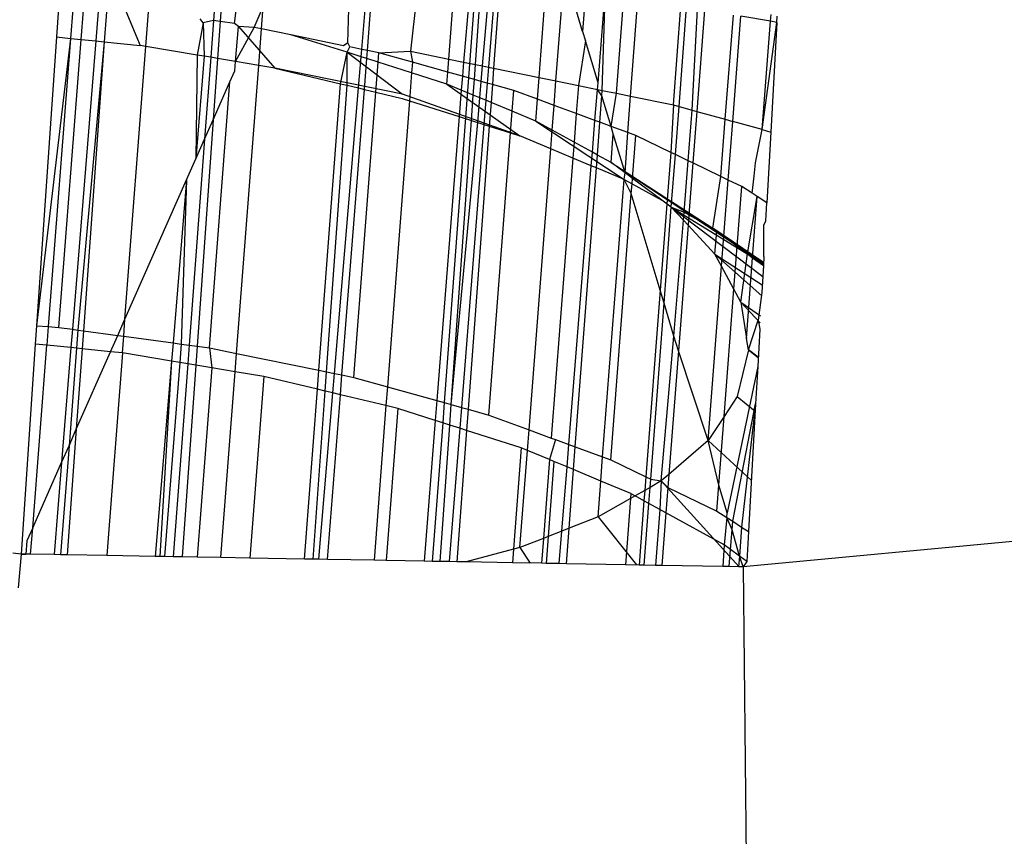
# Model space of a CAD drawing. Units: millimetres. Extents: x 29655 to 30493, y -91333 to -88108.
# Drawn here: x 30081 to 30082, y -91021 to -91020 of the extents above; entities that cross this region are included whole.
import ezdxf

# ---------------------------------------------------------------- set-up
doc = ezdxf.new("R2010")
doc.units = ezdxf.units.MM
doc.header["$LTSCALE"] = 2
doc.layers.add('Strefa Bezpieczna', color=9, linetype='Continuous')
doc.styles.get("Standard").update_dxf_attribs({"font": 'arial.ttf'})
doc.dimstyles.get("Standard").update_dxf_attribs({"dimtxt": 10, "dimasz": 8, "dimexe": 0.18, "dimexo": 0.0625, "dimgap": 10, "dimtad": 0, "dimdec": 0, "dimrnd": 0.5, "dimzin": 0, "dimdsep": 46, "dimtxsty": 'Standard', "dimcen": 0.09, "dimse1": 1, "dimse2": 1, "dimadec": 0, "dimazin": 0, "dimtfac": 1, "dimtdec": 4, "dimtofl": 0, "dimtmove": 0, "dimatfit": 3, "dimfxl": 1, "dimtolj": 1, "dimtzin": 0, "dimarcsym": 0})

# ---------------------------------------------------------------- blocks, each defined once
blk = doc.blocks.new('*D1808')
at = {"layer": 'Defpoints', "color": 0}
for p in [(30358.28395, -88224.1479), (29661.3507, -91332.8092), (30358.28395, -91332.8092)]:
    blk.add_point(p, dxfattribs=at)
at = {"layer": 'Strefa Bezpieczna', "color": 0, "lineweight": -2, "ltscale": 2}
for p, q in [((29661.3507, -88232.1479), (29661.3507, -89753.55855)), ((29661.3507, -91324.8092), (29661.3507, -89803.39855))]:
    blk.add_line(p, q, dxfattribs=at)
at = {"layer": 'Strefa Bezpieczna', "color": 0}
for points in [[(29662.68403, -88232.1479), (29660.01737, -88232.1479), (29661.3507, -88224.1479)], [(29660.01737, -91324.8092), (29662.68403, -91324.8092), (29661.3507, -91332.8092)]]:
    blk.add_solid(points, dxfattribs=at)
at = {"layer": 'Strefa Bezpieczna', "color": 0, "ltscale": 2, "insert": (29661.3507, -89778.47855), "char_height": 10, "attachment_point": 5, "rotation": 90}
blk.add_mtext('\\A1;3109', dxfattribs=at)
blk = doc.blocks.new('*D1810')
at = {"layer": 'Defpoints', "color": 0}
for p in [(30182.96043, -88539.59657), (29777.06097, -91039.58812), (30182.96043, -91039.58812)]:
    blk.add_point(p, dxfattribs=at)
at = {"layer": 'Strefa Bezpieczna', "color": 0, "lineweight": -2, "ltscale": 2}
for p, q in [((29777.06097, -88547.59657), (29777.06097, -89764.61234)), ((29777.06097, -91031.58812), (29777.06097, -89814.57234))]:
    blk.add_line(p, q, dxfattribs=at)
at = {"layer": 'Strefa Bezpieczna', "color": 0}
for points in [[(29778.3943, -88547.59657), (29775.72763, -88547.59657), (29777.06097, -88539.59657)], [(29775.72763, -91031.58812), (29778.3943, -91031.58812), (29777.06097, -91039.58812)]]:
    blk.add_solid(points, dxfattribs=at)
at = {"layer": 'Strefa Bezpieczna', "color": 0, "ltscale": 2, "insert": (29777.06097, -89789.59234), "char_height": 10, "attachment_point": 5, "rotation": 90}
blk.add_mtext('\\A1;2500', dxfattribs=at)

msp = doc.modelspace()

# ---------------------------------------------------------------- linework, layer by layer
for p, q in [((30081.09533, -91020.35223), (30081.09216, -91020.39457)), ((30081.09886, -91020.35259), (30081.09584, -91020.39508)), ((30081.10394, -91020.39618), (30081.10952, -91020.35368)), ((30081.16778, -91020.40703), (30081.16908, -91020.35978)), ((30081.17567, -91020.41081), (30081.17989, -91020.36088)), ((30081.17879, -91020.41145), (30081.18275, -91020.36118)), ((30081.20833, -91020.36379), (30081.20313, -91020.41185)), ((30081.24018, -91020.36724), (30081.22201, -91020.60976)), ((30081.22466, -91020.41624), (30081.22854, -91020.36586)), ((30081.23725, -91020.36675), (30081.23288, -91020.41792)), ((30081.23962, -91020.41929), (30081.24329, -91020.36776)), ((30081.24363, -91020.42011), (30081.24805, -91020.36856)), ((30081.25107, -91020.36907), (30081.24695, -91020.42079)), ((30081.25368, -91020.3695), (30081.24981, -91020.42137)), ((30081.27541, -91020.42659), (30081.27948, -91020.37382)), ((30081.28494, -91020.42854), (30081.28903, -91020.37542)), ((30081.29996, -91020.40068), (30081.29257, -91020.37601)), ((30081.30175, -91020.37755), (30081.29996, -91020.40068)), ((30081.30862, -91020.42956), (30081.31266, -91020.37938)), ((30081.31104, -91020.43386), (30081.31266, -91020.37938)), ((30081.31898, -91020.43548), (30081.32317, -91020.38114)), ((30081.00481, -91020.38762), (30081.0037, -91020.40377)), ((30081.04184, -91020.38705), (30081.05075, -91020.40859)), ((30081.11496, -91020.39843), (30081.12017, -91020.38664)), ((30081.11919, -91020.39929), (30081.12017, -91020.38664)), ((30081.3269, -91020.43709), (30081.33111, -91020.38247)), ((30081.35103, -91020.44201), (30081.35531, -91020.38652)), ((30081.35426, -91020.44292), (30081.35852, -91020.38706)), ((30081.01284, -91020.38821), (30081.01158, -91020.40458)), ((30081.0176, -91020.40519), (30081.01888, -91020.38864)), ((30081.02725, -91020.38925), (30081.02589, -91020.40604)), ((30081.03189, -91020.38959), (30081.03066, -91020.40653)), ((30081.05403, -91020.40913), (30081.05552, -91020.38958)), ((30081.36171, -91020.445), (30081.3647, -91020.38809)), ((30081.36861, -91020.38875), (30081.36423, -91020.4457)), ((30081.38029, -91020.45019), (30081.38482, -91020.39146)), ((30081.38443, -91020.45135), (30081.38899, -91020.39216)), ((30081.40573, -91020.39496), (30081.38899, -91020.39216)), ((30081.40573, -91020.39496), (30081.40601, -91020.39119)), ((30081.40936, -91020.39557), (30081.40956, -91020.39204)), ((30081.08634, -91020.39592), (30081.08288, -91020.41397)), ((30081.08634, -91020.39592), (30081.08458, -91020.39354)), ((30081.09216, -91020.39457), (30081.08634, -91020.39592)), ((30081.08634, -91020.39592), (30081.0868, -91020.41462)), ((30081.09216, -91020.39457), (30081.0906, -91020.41526)), ((30081.09584, -91020.39508), (30081.09216, -91020.39457)), ((30081.09584, -91020.39508), (30081.09437, -91020.41589)), ((30081.10394, -91020.39618), (30081.09584, -91020.39508)), ((30081.10629, -91020.39784), (30081.10394, -91020.39618)), ((30081.10458, -91020.4176), (30081.10629, -91020.39784)), ((30081.10458, -91020.4176), (30081.11496, -91020.39843)), ((30081.11496, -91020.39843), (30081.10629, -91020.39784)), ((30081.10629, -91020.39784), (30081.12658, -91020.42128)), ((30081.11919, -91020.39929), (30081.11496, -91020.39843)), ((30081.40112, -91020.45601), (30081.40573, -91020.39496)), ((30081.40112, -91020.45601), (30081.40936, -91020.39557)), ((30081.40936, -91020.39557), (30081.40573, -91020.39496)), ((30081.40936, -91020.39557), (30081.40591, -91020.45735)), ((30081.0037, -91020.40377), (30080.99248, -91020.5665)), ((30081.0037, -91020.40377), (30081.01158, -91020.40458)), ((30081.11761, -91020.41978), (30081.11919, -91020.39929)), ((30081.13563, -91020.40264), (30081.11919, -91020.39929)), ((30081.16737, -91020.41238), (30081.13563, -91020.40264)), ((30081.16535, -91020.40871), (30081.13563, -91020.40264)), ((30081.29996, -91020.40068), (30081.30155, -91020.40599)), ((30081.01158, -91020.40458), (30080.99248, -91020.5665)), ((30081.01158, -91020.40458), (30080.99906, -91020.56697)), ((30081.00509, -91020.56741), (30081.0176, -91020.40519)), ((30081.01158, -91020.40458), (30081.0176, -91020.40519)), ((30081.02589, -91020.40604), (30081.01269, -91020.56845)), ((30081.03066, -91020.40653), (30081.01578, -91020.56887)), ((30081.0176, -91020.40519), (30081.02589, -91020.40604)), ((30081.03066, -91020.40653), (30081.0189, -91020.56929)), ((30081.02589, -91020.40604), (30081.03066, -91020.40653)), ((30081.03066, -91020.40653), (30081.05075, -91020.40859)), ((30081.04229, -91020.56276), (30081.05403, -91020.40913)), ((30081.05403, -91020.40913), (30081.05075, -91020.40859)), ((30081.08288, -91020.41397), (30081.05403, -91020.40913)), ((30081.16778, -91020.40703), (30081.16535, -91020.40871)), ((30081.16737, -91020.41238), (30081.16894, -91020.40944)), ((30081.16894, -91020.40944), (30081.16778, -91020.40703)), ((30081.17567, -91020.41081), (30081.16894, -91020.40944)), ((30081.30155, -91020.40599), (30081.2976, -91020.43112)), ((30081.30862, -91020.42956), (30081.30155, -91020.40599)), ((30081.08288, -91020.41397), (30081.08222, -91020.47247)), ((30081.0868, -91020.41462), (30081.08222, -91020.47247)), ((30081.0868, -91020.41462), (30081.08288, -91020.41397)), ((30081.0906, -91020.41526), (30081.0868, -91020.41462)), ((30081.0906, -91020.41526), (30081.08715, -91020.46132)), ((30081.09437, -91020.41589), (30081.0906, -91020.41526)), ((30081.16372, -91020.43013), (30081.16737, -91020.41238)), ((30081.17533, -91020.41492), (30081.16737, -91020.41238)), ((30081.16739, -91020.431), (30081.16737, -91020.41238)), ((30081.16737, -91020.41238), (30081.19861, -91020.43607)), ((30081.17384, -91020.43253), (30081.17533, -91020.41492)), ((30081.17533, -91020.41492), (30081.17567, -91020.41081)), ((30081.17844, -91020.41591), (30081.17533, -91020.41492)), ((30081.17879, -91020.41145), (30081.17567, -91020.41081)), ((30081.17844, -91020.41591), (30081.17879, -91020.41145)), ((30081.18528, -91020.41277), (30081.17879, -91020.41145)), ((30081.18488, -91020.41796), (30081.18528, -91020.41277)), ((30081.18528, -91020.41277), (30081.20313, -91020.41185)), ((30081.20415, -91020.41804), (30081.18528, -91020.41277)), ((30081.20313, -91020.41185), (30081.20415, -91020.41804)), ((30081.20313, -91020.41185), (30081.22466, -91020.41624)), ((30081.09437, -91020.41589), (30081.09191, -91020.45055)), ((30081.10458, -91020.4176), (30081.09437, -91020.41589)), ((30081.10417, -91020.42282), (30081.10458, -91020.4176)), ((30081.11761, -91020.41978), (30081.10458, -91020.4176)), ((30081.1051, -91020.58208), (30081.11761, -91020.41978)), ((30081.12658, -91020.42128), (30081.11761, -91020.41978)), ((30081.17707, -91020.4333), (30081.17844, -91020.41591)), ((30081.18488, -91020.41796), (30081.17844, -91020.41591)), ((30081.18358, -91020.43485), (30081.18488, -91020.41796)), ((30081.20369, -91020.42397), (30081.18488, -91020.41796)), ((30081.20415, -91020.41804), (30081.20369, -91020.42397)), ((30081.22409, -91020.42361), (30081.20415, -91020.41804)), ((30081.22409, -91020.42361), (30081.22466, -91020.41624)), ((30081.22466, -91020.41624), (30081.23288, -91020.41792)), ((30081.23288, -91020.41792), (30081.23225, -91020.42589)), ((30081.23288, -91020.41792), (30081.23962, -91020.41929)), ((30081.23902, -91020.42778), (30081.23962, -91020.41929)), ((30081.23962, -91020.41929), (30081.24363, -91020.42011)), ((30081.24288, -91020.42886), (30081.24363, -91020.42011)), ((30081.24363, -91020.42011), (30081.24695, -91020.42079)), ((30081.24695, -91020.42079), (30081.24623, -91020.4298)), ((30081.24695, -91020.42079), (30081.24981, -91020.42137)), ((30081.1014, -91020.42909), (30081.10417, -91020.42282)), ((30081.12658, -91020.42128), (30081.16372, -91020.43013)), ((30081.19861, -91020.43607), (30081.12658, -91020.42128)), ((30081.20369, -91020.42397), (30081.20248, -91020.43968)), ((30081.22357, -91020.43031), (30081.20369, -91020.42397)), ((30081.22357, -91020.43031), (30081.22409, -91020.42361)), ((30081.23225, -91020.42589), (30081.22409, -91020.42361)), ((30081.23225, -91020.42589), (30081.23163, -91020.43368)), ((30081.23902, -91020.42778), (30081.23225, -91020.42589)), ((30081.24981, -91020.42137), (30081.24913, -91020.43061)), ((30081.24981, -91020.42137), (30081.27541, -91020.42659)), ((30081.08984, -91020.57897), (30081.1014, -91020.42909)), ((30081.09191, -91020.45055), (30081.1014, -91020.42909)), ((30081.15144, -91020.59153), (30081.16372, -91020.43013)), ((30081.15576, -91020.59241), (30081.16739, -91020.431)), ((30081.16372, -91020.43013), (30081.16739, -91020.431)), ((30081.16739, -91020.431), (30081.17384, -91020.43253)), ((30081.23163, -91020.43368), (30081.22357, -91020.43031)), ((30081.22357, -91020.43031), (30081.26456, -91020.45949)), ((30081.23839, -91020.43651), (30081.23902, -91020.42778)), ((30081.24288, -91020.42886), (30081.23902, -91020.42778)), ((30081.24209, -91020.43805), (30081.24288, -91020.42886)), ((30081.24623, -91020.4298), (30081.24288, -91020.42886)), ((30081.24623, -91020.4298), (30081.24546, -91020.43946)), ((30081.24913, -91020.43061), (30081.24623, -91020.4298)), ((30081.24913, -91020.43061), (30081.24837, -91020.44068)), ((30081.26121, -91020.43398), (30081.24913, -91020.43061)), ((30081.27447, -91020.43887), (30081.27541, -91020.42659)), ((30081.27541, -91020.42659), (30081.28494, -91020.42854)), ((30081.28388, -91020.44234), (30081.28494, -91020.42854)), ((30081.28494, -91020.42854), (30081.2976, -91020.43112)), ((30081.2976, -91020.43112), (30081.29638, -91020.44695)), ((30081.2976, -91020.43112), (30081.30832, -91020.4333)), ((30081.30832, -91020.4333), (30081.30862, -91020.42956)), ((30081.16025, -91020.59333), (30081.17384, -91020.43253)), ((30081.16442, -91020.59418), (30081.17707, -91020.4333)), ((30081.17119, -91020.59556), (30081.18358, -91020.43485)), ((30081.17384, -91020.43253), (30081.17707, -91020.4333)), ((30081.17707, -91020.4333), (30081.18358, -91020.43485)), ((30081.18358, -91020.43485), (30081.19843, -91020.43839)), ((30081.26456, -91020.45949), (30081.19861, -91020.43607)), ((30081.23163, -91020.43368), (30081.23046, -91020.44861)), ((30081.23839, -91020.43651), (30081.23163, -91020.43368)), ((30081.23737, -91020.45081), (30081.23839, -91020.43651)), ((30081.24209, -91020.43805), (30081.23839, -91020.43651)), ((30081.26031, -91020.44567), (30081.26121, -91020.43398)), ((30081.27447, -91020.43887), (30081.26121, -91020.43398)), ((30081.3069, -91020.45083), (30081.30832, -91020.4333)), ((30081.30832, -91020.4333), (30081.31104, -91020.43386)), ((30081.31081, -91020.43689), (30081.30832, -91020.4333)), ((30081.30968, -91020.45185), (30081.31081, -91020.43689)), ((30081.31081, -91020.43689), (30081.31104, -91020.43386)), ((30081.316, -91020.45418), (30081.31081, -91020.43689)), ((30081.31104, -91020.43386), (30081.31898, -91020.43548)), ((30081.316, -91020.45418), (30081.31898, -91020.43548)), ((30081.31898, -91020.43548), (30081.3269, -91020.43709)), ((30081.32532, -91020.45762), (30081.3269, -91020.43709)), ((30081.3269, -91020.43709), (30081.35103, -91020.44201)), ((30081.20248, -91020.43968), (30081.19006, -91020.60083)), ((30081.19843, -91020.43839), (30081.20248, -91020.43968)), ((30081.20248, -91020.43968), (30081.23046, -91020.44861)), ((30081.2409, -91020.45194), (30081.24209, -91020.43805)), ((30081.24546, -91020.43946), (30081.24209, -91020.43805)), ((30081.24546, -91020.43946), (30081.24438, -91020.45305)), ((30081.24837, -91020.44068), (30081.24546, -91020.43946)), ((30081.24837, -91020.44068), (30081.24738, -91020.45401)), ((30081.26031, -91020.44567), (30081.24837, -91020.44068)), ((30081.27352, -91020.45119), (30081.27447, -91020.43887)), ((30081.28388, -91020.44234), (30081.27447, -91020.43887)), ((30081.2828, -91020.45629), (30081.28388, -91020.44234)), ((30081.29638, -91020.44695), (30081.28388, -91020.44234)), ((30081.35103, -91020.44201), (30081.34961, -91020.46882)), ((30081.35103, -91020.44201), (30081.35426, -91020.44292)), ((30081.35219, -91020.47006), (30081.35426, -91020.44292)), ((30081.35426, -91020.44292), (30081.36171, -91020.445)), ((30081.23046, -91020.44861), (30081.21785, -91020.6086)), ((30081.23046, -91020.44861), (30081.23737, -91020.45081)), ((30081.25937, -91020.45783), (30081.26031, -91020.44567)), ((30081.27352, -91020.45119), (30081.26031, -91020.44567)), ((30081.29638, -91020.44695), (30081.29513, -91020.46307)), ((30081.3069, -91020.45083), (30081.29638, -91020.44695)), ((30081.35939, -91020.47354), (30081.36171, -91020.445)), ((30081.36171, -91020.445), (30081.36423, -91020.4457)), ((30081.36423, -91020.4457), (30081.36199, -91020.47479)), ((30081.36423, -91020.4457), (30081.38029, -91020.45019)), ((30081.09191, -91020.45055), (30081.08287, -91020.57802)), ((30081.08715, -91020.46132), (30081.09191, -91020.45055)), ((30081.22598, -91020.61087), (30081.23737, -91020.45081)), ((30081.22598, -91020.61087), (30081.2409, -91020.45194)), ((30081.24438, -91020.45305), (30081.23166, -91020.61246)), ((30081.24738, -91020.45401), (30081.23549, -91020.61352)), ((30081.23737, -91020.45081), (30081.24438, -91020.45305)), ((30081.24438, -91020.45305), (30081.24738, -91020.45401)), ((30081.24738, -91020.45401), (30081.25937, -91020.45783)), ((30081.2828, -91020.45629), (30081.27352, -91020.45119)), ((30081.27352, -91020.45119), (30081.32331, -91020.48406)), ((30081.30546, -91020.46874), (30081.3069, -91020.45083)), ((30081.30968, -91020.45185), (30081.3069, -91020.45083)), ((30081.30828, -91020.47029), (30081.30968, -91020.45185)), ((30081.316, -91020.45418), (30081.30968, -91020.45185)), ((30081.37781, -91020.48242), (30081.38029, -91020.45019)), ((30081.38029, -91020.45019), (30081.38443, -91020.45135)), ((30081.38188, -91020.48439), (30081.38443, -91020.45135)), ((30081.40112, -91020.45601), (30081.38443, -91020.45135)), ((30081.24712, -91020.61677), (30081.25937, -91020.45783)), ((30081.25937, -91020.45783), (30081.26456, -91020.45949)), ((30081.28199, -91020.46678), (30081.26456, -91020.45949)), ((30081.28199, -91020.46678), (30081.2828, -91020.45629)), ((30081.29513, -91020.46307), (30081.2828, -91020.45629)), ((30081.31597, -91020.47451), (30081.31722, -91020.45827)), ((30081.31722, -91020.45827), (30081.316, -91020.45418)), ((30081.32532, -91020.45762), (30081.316, -91020.45418)), ((30081.32384, -91020.48036), (30081.31722, -91020.45827)), ((30081.32384, -91020.48036), (30081.32532, -91020.45762)), ((30081.32986, -91020.45929), (30081.32532, -91020.45762)), ((30081.32799, -91020.48344), (30081.32986, -91020.45929)), ((30081.34961, -91020.46882), (30081.32986, -91020.45929)), ((30081.3972, -91020.47461), (30081.40112, -91020.45601)), ((30081.40112, -91020.45601), (30081.40591, -91020.45735)), ((30081.40591, -91020.45735), (30081.40369, -91020.49715)), ((30081.08715, -91020.46132), (30081.07844, -91020.57742)), ((30081.08222, -91020.47247), (30081.08715, -91020.46132)), ((30081.29513, -91020.46307), (30081.29444, -91020.47198)), ((30081.30546, -91020.46874), (30081.29513, -91020.46307)), ((30081.26978, -91020.62513), (30081.28199, -91020.46678)), ((30081.29444, -91020.47198), (30081.28199, -91020.46678)), ((30081.30485, -91020.47634), (30081.30546, -91020.46874)), ((30081.30828, -91020.47029), (30081.30546, -91020.46874)), ((30081.30773, -91020.47754), (30081.30828, -91020.47029)), ((30081.31597, -91020.47451), (30081.30828, -91020.47029)), ((30081.34961, -91020.46882), (30081.34363, -91020.54637)), ((30081.35219, -91020.47006), (30081.34961, -91020.46882)), ((30081.34989, -91020.49969), (30081.35219, -91020.47006)), ((30081.35939, -91020.47354), (30081.35219, -91020.47006)), ((30081.07701, -91020.48424), (30081.08222, -91020.47247)), ((30081.29444, -91020.47198), (30081.28224, -91020.62972)), ((30081.29219, -91020.63339), (30081.30485, -91020.47634)), ((30081.30485, -91020.47634), (30081.29444, -91020.47198)), ((30081.30773, -91020.47754), (30081.30485, -91020.47634)), ((30081.32384, -91020.48036), (30081.31597, -91020.47451)), ((30081.31597, -91020.47451), (30081.40179, -91020.53117)), ((30081.31597, -91020.47451), (30081.37326, -91020.51149)), ((30081.35704, -91020.50258), (30081.35939, -91020.47354)), ((30081.36199, -91020.47479), (30081.35939, -91020.47354)), ((30081.36199, -91020.47479), (30081.35974, -91020.50407)), ((30081.37781, -91020.48242), (30081.36199, -91020.47479)), ((30081.39662, -91020.48223), (30081.3972, -91020.47461)), ((30081.29581, -91020.63472), (30081.30773, -91020.47754)), ((30081.32331, -91020.48406), (30081.30773, -91020.47754)), ((30081.32331, -91020.48406), (30081.32384, -91020.48036)), ((30081.32799, -91020.48344), (30081.32384, -91020.48036)), ((30081.04229, -91020.56276), (30081.07701, -91020.48424)), ((30081.07701, -91020.48424), (30081.06934, -91020.57617)), ((30081.07701, -91020.48424), (30081.07395, -91020.5768)), ((30081.31122, -91020.64041), (30081.32331, -91020.48406)), ((30081.32331, -91020.48406), (30081.32776, -91020.4865)), ((30081.32733, -91020.49201), (30081.32331, -91020.48406)), ((30081.32733, -91020.49201), (30081.32776, -91020.4865)), ((30081.32776, -91020.4865), (30081.32799, -91020.48344)), ((30081.32776, -91020.4865), (30081.3445, -91020.49569)), ((30081.3445, -91020.49569), (30081.32799, -91020.48344)), ((30081.37326, -91020.51149), (30081.37781, -91020.48242)), ((30081.38188, -91020.48439), (30081.37781, -91020.48242)), ((30081.37944, -91020.51608), (30081.38188, -91020.48439)), ((30081.38953, -91020.48807), (30081.38188, -91020.48439)), ((30081.39546, -91020.49187), (30081.39662, -91020.48223)), ((30081.31576, -91020.64208), (30081.32733, -91020.49201)), ((30081.34363, -91020.54637), (30081.32733, -91020.49201)), ((30081.38694, -91020.52165), (30081.38953, -91020.48807)), ((30081.39546, -91020.49187), (30081.38953, -91020.48807)), ((30081.39827, -91020.49368), (30081.39546, -91020.49187)), ((30081.34989, -91020.49969), (30081.3445, -91020.49569)), ((30081.39277, -91020.52597), (30081.39827, -91020.49368)), ((30081.39567, -91020.52813), (30081.39827, -91020.49368)), ((30081.40369, -91020.49715), (30081.39827, -91020.49368)), ((30081.40312, -91020.50745), (30081.40369, -91020.49715)), ((30081.34582, -91020.55368), (30081.34989, -91020.49969)), ((30081.35668, -91020.507), (30081.34989, -91020.49969)), ((30081.34989, -91020.49969), (30081.35704, -91020.50258)), ((30081.34989, -91020.49969), (30081.40136, -91020.53882)), ((30081.34989, -91020.49969), (30081.40176, -91020.53166)), ((30081.35668, -91020.507), (30081.35704, -91020.50258)), ((30081.35704, -91020.50258), (30081.35974, -91020.50407)), ((30081.35139, -91020.57227), (30081.35668, -91020.507)), ((30081.3593, -91020.50982), (30081.35668, -91020.507)), ((30081.35974, -91020.50407), (30081.3593, -91020.50982)), ((30081.35974, -91020.50407), (30081.37326, -91020.51149)), ((30081.4019, -91020.50989), (30081.40312, -91020.50745)), ((30081.3593, -91020.50982), (30081.35386, -91020.58052)), ((30081.37444, -91020.52612), (30081.3593, -91020.50982)), ((30081.37544, -91020.51311), (30081.37326, -91020.51149)), ((30081.4018, -91020.53093), (30081.37326, -91020.51149)), ((30081.37444, -91020.52612), (30081.37544, -91020.51311)), ((30081.37544, -91020.51311), (30081.37944, -91020.51608)), ((30081.402, -91020.52747), (30081.4019, -91020.50989)), ((30081.37814, -91020.53297), (30081.37944, -91020.51608)), ((30081.37944, -91020.51608), (30081.38694, -91020.52165)), ((30081.37814, -91020.53297), (30081.37444, -91020.52612)), ((30081.37444, -91020.52612), (30081.40111, -91020.54334)), ((30081.40077, -91020.54954), (30081.37444, -91020.52612)), ((30081.38508, -91020.54584), (30081.38694, -91020.52165)), ((30081.38694, -91020.52165), (30081.39277, -91020.52597)), ((30081.38901, -91020.55313), (30081.39277, -91020.52597)), ((30081.39277, -91020.52597), (30081.39567, -91020.52813)), ((30081.39223, -91020.57361), (30081.39567, -91020.52813)), ((30081.39567, -91020.52813), (30081.40171, -91020.53261)), ((30081.402, -91020.52747), (30081.40171, -91020.53261)), ((30081.37057, -91020.63109), (30081.37814, -91020.53297)), ((30081.38508, -91020.54584), (30081.37814, -91020.53297)), ((30081.40171, -91020.53261), (30081.40086, -91020.54782)), ((30081.34363, -91020.54637), (30081.33551, -91020.65161)), ((30081.34582, -91020.55368), (30081.34363, -91020.54637)), ((30081.37955, -91020.61757), (30081.38508, -91020.54584)), ((30081.38901, -91020.55313), (30081.38508, -91020.54584)), ((30081.40086, -91020.54782), (30081.3987, -91020.56327)), ((30081.33826, -91020.65293), (30081.34582, -91020.55368)), ((30081.35139, -91020.57227), (30081.34582, -91020.55368)), ((30081.38901, -91020.55313), (30081.39223, -91020.57361)), ((30081.38901, -91020.55313), (30081.39992, -91020.56474)), ((30081.38901, -91020.55313), (30081.40014, -91020.5608)), ((30081.03824, -91020.57193), (30081.04229, -91020.56276)), ((30081.04156, -91020.57238), (30081.04229, -91020.56276)), ((30081.39325, -91020.58007), (30081.3987, -91020.56327)), ((30081.3987, -91020.56327), (30081.39971, -91020.56849)), ((30080.99248, -91020.5665), (30080.99177, -91020.57676)), ((30080.99248, -91020.5665), (30080.99906, -91020.56697)), ((30080.99906, -91020.56697), (30080.99825, -91020.57742)), ((30080.99906, -91020.56697), (30081.00509, -91020.56741)), ((30081.00509, -91020.56741), (30081.01269, -91020.56845)), ((30081.01269, -91020.56845), (30081.01184, -91020.57881)), ((30081.01269, -91020.56845), (30081.01578, -91020.56887)), ((30081.01578, -91020.56887), (30081.01499, -91020.57913)), ((30081.01578, -91020.56887), (30081.0189, -91020.56929)), ((30081.0189, -91020.56929), (30081.01817, -91020.57946)), ((30081.0189, -91020.56929), (30081.03824, -91020.57193)), ((30081.39971, -91020.56849), (30081.39854, -91020.58943)), ((30081.03418, -91020.5811), (30081.03824, -91020.57193)), ((30081.03824, -91020.57193), (30081.04156, -91020.57238)), ((30081.04092, -91020.58179), (30081.04156, -91020.57238)), ((30081.04156, -91020.57238), (30081.06934, -91020.57617)), ((30081.34421, -91020.65391), (30081.35139, -91020.57227)), ((30081.35386, -91020.58052), (30081.35139, -91020.57227)), ((30081.39325, -91020.58007), (30081.39223, -91020.57361)), ((30080.99177, -91020.57676), (30080.98379, -91020.69506)), ((30080.99032, -91020.6803), (30080.99825, -91020.57742)), ((30080.99825, -91020.57742), (30080.99177, -91020.57676)), ((30081.01184, -91020.57881), (30080.99825, -91020.57742)), ((30081.01184, -91020.57881), (30081.00658, -91020.64352)), ((30081.01499, -91020.57913), (30081.01078, -91020.63403)), ((30081.01499, -91020.57913), (30081.01184, -91020.57881)), ((30081.01817, -91020.57946), (30081.01489, -91020.62472)), ((30081.01489, -91020.62472), (30081.03418, -91020.5811)), ((30081.01817, -91020.57946), (30081.01499, -91020.57913)), ((30081.03418, -91020.5811), (30081.01817, -91020.57946)), ((30081.04092, -91020.58179), (30081.03418, -91020.5811)), ((30081.06934, -91020.57617), (30081.06849, -91020.5864)), ((30081.06934, -91020.57617), (30081.07395, -91020.5768)), ((30081.07395, -91020.5768), (30081.07313, -91020.58718)), ((30081.07395, -91020.5768), (30081.07844, -91020.57742)), ((30081.07844, -91020.57742), (30081.07765, -91020.58793)), ((30081.07844, -91020.57742), (30081.08287, -91020.57802)), ((30081.08287, -91020.57802), (30081.08211, -91020.58868)), ((30081.08287, -91020.57802), (30081.08984, -91020.57897)), ((30081.08984, -91020.57897), (30081.09121, -91020.59021)), ((30081.08984, -91020.57897), (30081.1051, -91020.58208)), ((30081.35386, -91020.58052), (30081.3485, -91020.6502)), ((30081.37057, -91020.63109), (30081.35386, -91020.58052)), ((30081.39325, -91020.58007), (30081.38705, -91020.60627)), ((30081.39883, -91020.58425), (30081.39325, -91020.58007)), ((30081.39325, -91020.58007), (30081.39882, -91020.58443)), ((30081.04092, -91020.58179), (30081.03212, -91020.69592)), ((30081.06849, -91020.5864), (30081.04092, -91020.58179)), ((30081.06849, -91020.5864), (30081.05931, -91020.69641)), ((30081.06849, -91020.5864), (30081.06191, -91020.69646)), ((30081.07313, -91020.58718), (30081.06448, -91020.6965)), ((30081.07313, -91020.58718), (30081.06849, -91020.5864)), ((30081.07765, -91020.58793), (30081.07313, -91020.58718)), ((30081.10431, -91020.5924), (30081.1051, -91020.58208)), ((30081.1051, -91020.58208), (30081.15144, -91020.59153)), ((30081.07765, -91020.58793), (30081.06949, -91020.69659)), ((30081.08211, -91020.58868), (30081.07445, -91020.69668)), ((30081.08211, -91020.58868), (30081.07765, -91020.58793)), ((30081.09121, -91020.59021), (30081.08211, -91020.58868)), ((30081.09121, -91020.59021), (30081.08296, -91020.69683)), ((30081.10431, -91020.5924), (30081.09121, -91020.59021)), ((30081.09624, -91020.69707), (30081.10431, -91020.5924)), ((30081.12054, -91020.59512), (30081.10431, -91020.5924)), ((30081.15063, -91020.60228), (30081.15144, -91020.59153)), ((30081.15144, -91020.59153), (30081.15576, -91020.59241)), ((30081.15497, -91020.60331), (30081.15576, -91020.59241)), ((30081.15576, -91020.59241), (30081.16025, -91020.59333)), ((30081.39854, -91020.58943), (30081.38126, -91020.67193)), ((30081.39854, -91020.58943), (30081.39736, -91020.61054)), ((30081.12054, -91020.59512), (30081.11266, -91020.69736)), ((30081.15063, -91020.60228), (30081.12054, -91020.59512)), ((30081.15932, -91020.60435), (30081.16025, -91020.59333)), ((30081.16025, -91020.59333), (30081.16442, -91020.59418)), ((30081.16354, -91020.60535), (30081.16442, -91020.59418)), ((30081.16442, -91020.59418), (30081.17119, -91020.59556)), ((30081.17119, -91020.59556), (30081.19006, -91020.60083)), ((30081.14335, -91020.69791), (30081.15063, -91020.60228)), ((30081.14815, -91020.698), (30081.15497, -91020.60331)), ((30081.15497, -91020.60331), (30081.15063, -91020.60228)), ((30081.15932, -91020.60435), (30081.15497, -91020.60331)), ((30081.19006, -91020.60083), (30081.18924, -91020.61147)), ((30081.19006, -91020.60083), (30081.21785, -91020.6086)), ((30081.1514, -91020.69805), (30081.15932, -91020.60435)), ((30081.15624, -91020.69814), (30081.16354, -91020.60535)), ((30081.16354, -91020.60535), (30081.15932, -91020.60435)), ((30081.18924, -91020.61147), (30081.16354, -91020.60535)), ((30081.21785, -91020.6086), (30081.21697, -91020.61977)), ((30081.21785, -91020.6086), (30081.22201, -91020.60976)), ((30081.38705, -91020.60627), (30081.37955, -91020.61757)), ((30081.38705, -91020.60627), (30081.39713, -91020.61461)), ((30081.18924, -91020.61147), (30081.18252, -91020.69861)), ((30081.19599, -91020.61308), (30081.18924, -91020.61147)), ((30081.19599, -91020.61308), (30081.18939, -91020.69873)), ((30081.21697, -91020.61977), (30081.19599, -91020.61308)), ((30081.22201, -91020.60976), (30081.22116, -91020.62111)), ((30081.22201, -91020.60976), (30081.22598, -91020.61087)), ((30081.22516, -91020.62239), (30081.22598, -91020.61087)), ((30081.22598, -91020.61087), (30081.23166, -91020.61246)), ((30081.23166, -91020.61246), (30081.23073, -91020.62416)), ((30081.23166, -91020.61246), (30081.23549, -91020.61352)), ((30081.23549, -91020.61352), (30081.2346, -91020.6254)), ((30081.23549, -91020.61352), (30081.24712, -91020.61677)), ((30081.38445, -91020.67664), (30081.39736, -91020.61054)), ((30081.39736, -91020.61054), (30081.38948, -91020.67986)), ((30081.39736, -91020.61054), (30081.39335, -91020.68234)), ((30081.21697, -91020.61977), (30081.21071, -91020.69911)), ((30081.22116, -91020.62111), (30081.21697, -91020.61977)), ((30081.24712, -91020.61677), (30081.26978, -91020.62513)), ((30081.37955, -91020.61757), (30081.37057, -91020.63109)), ((30081.37656, -91020.65626), (30081.37955, -91020.61757)), ((30081.01489, -91020.62472), (30081.00978, -91020.69552)), ((30081.01078, -91020.63403), (30081.01489, -91020.62472)), ((30081.22116, -91020.62111), (30081.21531, -91020.6992)), ((30081.21968, -91020.69927), (30081.22516, -91020.62239)), ((30081.22516, -91020.62239), (30081.22116, -91020.62111)), ((30081.23073, -91020.62416), (30081.22473, -91020.69937)), ((30081.23073, -91020.62416), (30081.22516, -91020.62239)), ((30081.2346, -91020.6254), (30081.22908, -91020.69944)), ((30081.2346, -91020.6254), (30081.23073, -91020.62416)), ((30081.26542, -91020.63523), (30081.2346, -91020.6254)), ((30081.26889, -91020.63668), (30081.26978, -91020.62513)), ((30081.26978, -91020.62513), (30081.28224, -91020.62972)), ((30081.2847, -91020.63063), (30081.2813, -91020.64187)), ((30081.28224, -91020.62972), (30081.2847, -91020.63063)), ((30081.2847, -91020.63063), (30081.29219, -91020.63339)), ((30081.37057, -91020.63109), (30081.3485, -91020.6502)), ((30081.37656, -91020.65626), (30081.37057, -91020.63109)), ((30081.37057, -91020.63109), (30081.39495, -91020.65372)), ((30081.01078, -91020.63403), (30081.00606, -91020.69546)), ((30081.00658, -91020.64352), (30081.01078, -91020.63403)), ((30081.26542, -91020.63523), (30081.26101, -91020.69238)), ((30081.26467, -91020.6914), (30081.26889, -91020.63668)), ((30081.26889, -91020.63668), (30081.26542, -91020.63523)), ((30081.2813, -91020.64187), (30081.26889, -91020.63668)), ((30081.29118, -91020.646), (30081.29219, -91020.63339)), ((30081.29219, -91020.63339), (30081.29581, -91020.63472)), ((30081.29484, -91020.64753), (30081.29581, -91020.63472)), ((30081.29581, -91020.63472), (30081.31122, -91020.64041)), ((30081.2813, -91020.64187), (30081.27787, -91020.68623)), ((30081.28377, -91020.64291), (30081.2813, -91020.64187)), ((30081.31018, -91020.65395), (30081.31122, -91020.64041)), ((30081.31122, -91020.64041), (30081.31576, -91020.64208)), ((30081.31576, -91020.64208), (30081.33551, -91020.65161)), ((30080.99032, -91020.6803), (30081.00658, -91020.64352)), ((30081.00658, -91020.64352), (30081.00237, -91020.69539)), ((30081.28377, -91020.64291), (30081.2806, -91020.68516)), ((30081.29118, -91020.646), (30081.28377, -91020.64291)), ((30081.28827, -91020.68216), (30081.29118, -91020.646)), ((30081.29484, -91020.64753), (30081.29118, -91020.646)), ((30081.29233, -91020.68056), (30081.29484, -91020.64753)), ((30081.31018, -91020.65395), (30081.29484, -91020.64753)), ((30081.33551, -91020.65161), (30081.33493, -91020.6592)), ((30081.33551, -91020.65161), (30081.33826, -91020.65293)), ((30081.33791, -91020.6575), (30081.33826, -91020.65293)), ((30081.33826, -91020.65293), (30081.34421, -91020.65391)), ((30081.3485, -91020.6502), (30081.34421, -91020.65391)), ((30081.3485, -91020.6502), (30081.34793, -91020.6576)), ((30081.30862, -91020.67418), (30081.31018, -91020.65395)), ((30081.32711, -91020.66103), (30081.31018, -91020.65395)), ((30081.33493, -91020.6592), (30081.32946, -91020.66232)), ((30081.33493, -91020.6592), (30081.33448, -91020.66507)), ((30081.33791, -91020.6575), (30081.33493, -91020.6592)), ((30081.33722, -91020.66658), (30081.33791, -91020.6575)), ((30081.34421, -91020.65391), (30081.33791, -91020.6575)), ((30081.34421, -91020.65391), (30081.34346, -91020.67001)), ((30081.34421, -91020.65391), (30081.34793, -91020.6576)), ((30081.34421, -91020.65391), (30081.38809, -91020.70228)), ((30081.34793, -91020.6576), (30081.34684, -91020.67186)), ((30081.34793, -91020.6576), (30081.37544, -91020.67087)), ((30081.37544, -91020.67087), (30081.37656, -91020.65626)), ((30081.38126, -91020.67193), (30081.37656, -91020.65626)), ((30081.3269, -91020.66377), (30081.30862, -91020.67418)), ((30081.3269, -91020.66377), (30081.32402, -91020.70114)), ((30081.32711, -91020.66103), (30081.3269, -91020.66377)), ((30081.32946, -91020.66232), (30081.3269, -91020.66377)), ((30081.32711, -91020.66103), (30081.32946, -91020.66232)), ((30081.33448, -91020.66507), (30081.32946, -91020.66232)), ((30081.33448, -91020.66507), (30081.33169, -91020.70128)), ((30081.33722, -91020.66658), (30081.33448, -91020.66507)), ((30081.33457, -91020.70133), (30081.33722, -91020.66658)), ((30081.34346, -91020.67001), (30081.33722, -91020.66658)), ((30081.34346, -91020.67001), (30081.34092, -91020.70144)), ((30081.34684, -91020.67186), (30081.34346, -91020.67001)), ((30081.77459, -91020.66613), (30081.39037, -91020.70232)), ((30081.30862, -91020.67418), (30081.29233, -91020.68056)), ((30081.30862, -91020.67418), (30081.33037, -91020.70125)), ((30081.34684, -91020.67186), (30081.34456, -91020.70151)), ((30081.37955, -91020.68983), (30081.34684, -91020.67186)), ((30081.37544, -91020.67087), (30081.38106, -91020.67447)), ((30081.38106, -91020.67447), (30081.37955, -91020.68983)), ((30081.38106, -91020.67447), (30081.38126, -91020.67193)), ((30081.38106, -91020.67447), (30081.38445, -91020.67664)), ((30081.38409, -91020.68138), (30081.38106, -91020.67447)), ((30080.99032, -91020.6803), (30080.9871, -91020.68757)), ((30080.98917, -91020.69516), (30080.99032, -91020.6803)), ((30081.29233, -91020.68056), (30081.28827, -91020.68216)), ((30081.29082, -91020.70055), (30081.29233, -91020.68056)), ((30081.38325, -91020.69258), (30081.38409, -91020.68138)), ((30081.38409, -91020.68138), (30081.38445, -91020.67664)), ((30081.38818, -91020.69624), (30081.38409, -91020.68138)), ((30081.38445, -91020.67664), (30081.38948, -91020.67986)), ((30081.38948, -91020.67986), (30081.38818, -91020.69624)), ((30081.38948, -91020.67986), (30081.39335, -91020.68234)), ((30081.27787, -91020.68623), (30081.26467, -91020.6914)), ((30081.27787, -91020.68623), (30081.27678, -91020.7003)), ((30081.2806, -91020.68516), (30081.27787, -91020.68623)), ((30081.2806, -91020.68516), (30081.27947, -91020.70034)), ((30081.28827, -91020.68216), (30081.2806, -91020.68516)), ((30081.28679, -91020.70047), (30081.28827, -91020.68216)), ((30081.39335, -91020.68234), (30081.3924, -91020.69937)), ((30080.9871, -91020.68757), (30080.9865, -91020.69511)), ((30081.26101, -91020.69238), (30081.23433, -91020.69954)), ((30081.26101, -91020.69238), (30081.26042, -91020.7)), ((30081.26467, -91020.6914), (30081.26101, -91020.69238)), ((30081.26467, -91020.6914), (30081.2705, -91020.70018)), ((30081.37955, -91020.68983), (30081.37888, -91020.70212)), ((30081.38325, -91020.69258), (30081.37955, -91020.68983)), ((30080.98379, -91020.69506), (30080.97915, -91020.69451)), ((30080.98379, -91020.69506), (30080.98223, -91020.71417)), ((30080.98917, -91020.69516), (30080.98379, -91020.69506)), ((30080.98379, -91020.69506), (30080.9865, -91020.69511)), ((30081.00237, -91020.69539), (30080.98917, -91020.69516)), ((30081.00606, -91020.69546), (30081.00237, -91020.69539)), ((30081.00978, -91020.69552), (30081.00606, -91020.69546)), ((30081.03212, -91020.69592), (30081.00978, -91020.69552)), ((30081.05931, -91020.69641), (30081.03212, -91020.69592)), ((30081.06191, -91020.69646), (30081.05931, -91020.69641)), ((30081.06448, -91020.6965), (30081.06191, -91020.69646)), ((30081.06949, -91020.69659), (30081.06448, -91020.6965)), ((30081.07445, -91020.69668), (30081.06949, -91020.69659)), ((30081.08296, -91020.69683), (30081.07445, -91020.69668)), ((30081.09624, -91020.69707), (30081.08296, -91020.69683)), ((30081.11266, -91020.69736), (30081.09624, -91020.69707)), ((30081.14335, -91020.69791), (30081.11266, -91020.69736)), ((30081.14815, -91020.698), (30081.14335, -91020.69791)), ((30081.1514, -91020.69805), (30081.14815, -91020.698)), ((30081.15624, -91020.69814), (30081.1514, -91020.69805)), ((30081.38252, -91020.70218), (30081.38325, -91020.69258)), ((30081.38818, -91020.69624), (30081.38325, -91020.69258)), ((30081.38818, -91020.69624), (30081.3877, -91020.70228)), ((30081.3924, -91020.69937), (30081.38818, -91020.69624)), ((30081.39037, -91020.70232), (30081.38818, -91020.69624)), ((30081.18252, -91020.69861), (30081.15624, -91020.69814)), ((30081.18939, -91020.69873), (30081.18252, -91020.69861)), ((30081.21071, -91020.69911), (30081.18939, -91020.69873)), ((30081.21531, -91020.6992), (30081.21071, -91020.69911)), ((30081.21968, -91020.69927), (30081.21531, -91020.6992)), ((30081.22473, -91020.69937), (30081.21968, -91020.69927)), ((30081.22908, -91020.69944), (30081.22473, -91020.69937)), ((30081.23433, -91020.69954), (30081.22908, -91020.69944)), ((30081.26042, -91020.7), (30081.23433, -91020.69954)), ((30081.27678, -91020.7003), (30081.26042, -91020.7)), ((30081.27947, -91020.70034), (30081.27678, -91020.7003)), ((30081.28679, -91020.70047), (30081.27947, -91020.70034)), ((30081.29082, -91020.70055), (30081.28679, -91020.70047)), ((30081.32402, -91020.70114), (30081.29082, -91020.70055)), ((30081.33169, -91020.70128), (30081.32402, -91020.70114)), ((30081.33457, -91020.70133), (30081.33169, -91020.70128)), ((30081.34092, -91020.70144), (30081.33457, -91020.70133)), ((30081.34456, -91020.70151), (30081.34092, -91020.70144)), ((30081.37888, -91020.70212), (30081.34456, -91020.70151)), ((30081.38252, -91020.70218), (30081.37888, -91020.70212)), ((30081.3877, -91020.70228), (30081.38252, -91020.70218)), ((30081.39037, -91020.70232), (30081.3877, -91020.70228)), ((30081.3924, -91020.69937), (30081.39037, -91020.70232)), ((30081.39037, -91020.70232), (30081.39607, -91021.25671))]:
    msp.add_line(p, q)

# ---------------------------------------------------------------- dimensions: what is measured, and where the dimension line sits
at = {"layer": 'Strefa Bezpieczna', "ltscale": 2}
for base, p1, p2, picture, middle in [((29661.3507, -91332.8092), (30358.28395, -88224.1479), (30358.28395, -91332.8092), '*D1808', (29661.3507, -89778.47855)), ((29777.06097, -91039.58812), (30182.96043, -88539.59657), (30182.96043, -91039.58812), '*D1810', (29777.06097, -89789.59234))]:
    dim = msp.add_linear_dim(base=base, p1=p1, p2=p2, angle=90, dimstyle='Standard', override={"dimlfac": 1}, dxfattribs=at)
    dim.commit()
    dim.dimension.update_dxf_attribs({"geometry": picture, "text_midpoint": middle})

doc.saveas('drawing.dxf')
